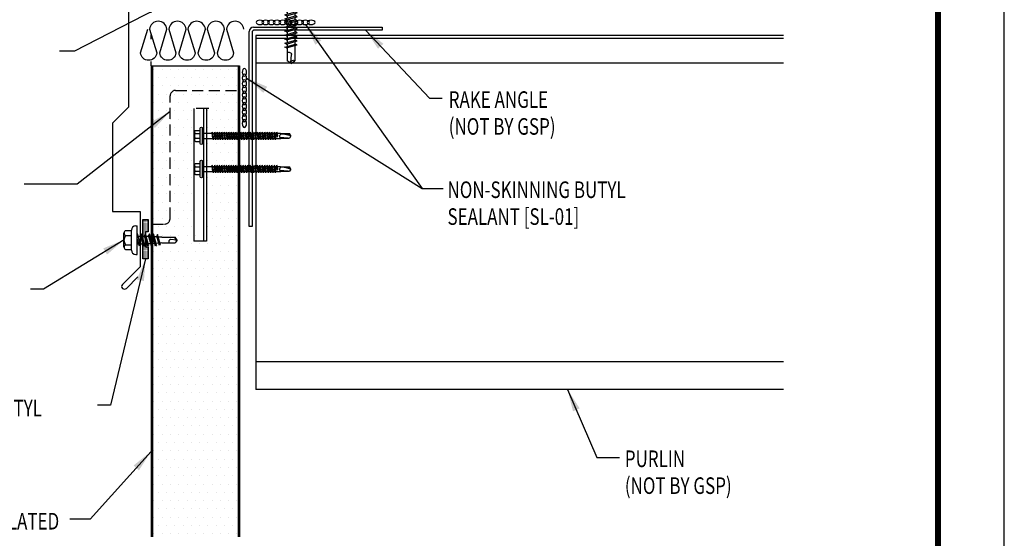
# Model space of a CAD drawing. Units: inches. Extents: x 0 to 34, y 0 to 44.
# Drawn here: x 11.7 to 34, y 16.5 to 28.2 of the extents above; entities that cross this region are included whole.
import ezdxf
from ezdxf.enums import TextEntityAlignment as Align

# ---------------------------------------------------------------- set-up
doc = ezdxf.new("R2010")
doc.units = ezdxf.units.IN
doc.header["$LTSCALE"] = 2
doc.header["$MEASUREMENT"] = 0
doc.linetypes.add('DOT', pattern=[0.25, 0, -0.25])
doc.linetypes.add('HIDDEN2', pattern=[0.1875, 0.125, -0.0625])
doc.layers.get('0').update_dxf_attribs({"linetype": 'CONTINUOUS'})
doc.layers.get('DEFPOINTS').update_dxf_attribs({"linetype": 'CONTINUOUS'})
for name, color, linetype in [('BORDERLINE', 2, 'CONTINUOUS'), ('BUTYL', 9, 'CONTINUOUS'), ('CLIP', 5, 'CONTINUOUS'), ('DIM', 2, 'CONTINUOUS'), ('FASTENER', 9, 'CONTINUOUS'), ('insul', 8, 'CONTINUOUS'), ('LiteGauge', 1, 'CONTINUOUS'), ('PANEL', 11, 'CONTINUOUS'), ('SEAL', 7, 'CONTINUOUS'), ('SEALANT', 8, 'CONTINUOUS'), ('STLA', 12, 'CONTINUOUS'), ('T-BLK', 2, 'CONTINUOUS'), ('TEXT', 2, 'CONTINUOUS'), ('TRIM', 6, 'CONTINUOUS')]:
    doc.layers.add(name, color=color, linetype=linetype)
doc.styles.add('ROMAND', font='romand', dxfattribs={"height": 0.075})
doc.styles.add('ROMANS', font='ROMANS.SHX', dxfattribs={"width": 0.75})
doc.styles.add('TEXT1', font='ROMANS', dxfattribs={"width": 0.75, "height": 0.375})
doc.dimstyles.new('PLAN$7', dxfattribs={"dimtxt": 0.375, "dimasz": 0.125, "dimexe": 0.0625, "dimexo": 0.125, "dimgap": 0.0625, "dimtad": 1, "dimdec": 4, "dimzin": 3, "dimdsep": 46, "dimlunit": 4, "dimtxsty": 'TEXT1', "dimblk": 'ARCHTICK', "dimcen": 0.0625, "dimclrd": 7, "dimclre": 7, "dimclrt": 2, "dimadec": 3, "dimazin": 0, "dimtfac": 0.666667, "dimtdec": 4, "dimtmove": 0, "dimatfit": 2, "dimfxl": 0, "dimtvp": 1, "dimfrac": 2, "dimtolj": 1, "dimtzin": 3, "dimarcsym": 0})

# ---------------------------------------------------------------- blocks, each defined once
blk = doc.blocks.new('_ArchTick')
at = {"color": 0, "const_width": 0.15}
blk.add_lwpolyline([(-0.5, -0.5), (0.5, 0.5)], dxfattribs=at)
blk = doc.blocks.new('MB_DW4')
at = {"layer": 'FASTENER'}
for p, q in [((-0.217, 0.305), (-0.217, 0.171)), ((-0.163, 0.337), (0.159, 0.337)), ((-0.108, 0.305), (-0.108, 0.171)), ((0.105, 0.305), (0.105, 0.171)), ((0.214, 0.305), (0.214, 0.171)), ((-0.326, 0.071), (-0.326, 0.037)), ((-0.326, 0.037), (0.322, 0.037)), ((-0.226, 0.171), (0.214, 0.171)), ((-0.141, -0.014), (0.037, 0.037)), ((-0.105, -0.034), (0.137, 0.035)), ((-0.088, 0.037), (-0.088, 0.001)), ((-0.088, 0.037), (0.085, 0.037)), ((0.085, 0.037), (0.134, 0.037)), ((0.085, 0.02), (0.085, -0.041)), ((0.137, 0.035), (0.134, 0.037)), ((0.322, 0.071), (0.322, 0.037)), ((-0.105, -0.034), (-0.141, -0.014)), ((-0.141, -0.105), (0.102, -0.036)), ((-0.105, -0.125), (-0.141, -0.105)), ((-0.141, -0.196), (0.102, -0.127)), ((-0.105, -0.216), (-0.141, -0.196)), ((-0.141, -0.287), (0.102, -0.217)), ((-0.105, -0.125), (0.137, -0.056)), ((-0.105, -0.216), (0.137, -0.147)), ((-0.088, -0.029), (-0.088, -0.09)), ((-0.088, -0.12), (-0.088, -0.181)), ((-0.084, -0.27), (-0.088, -0.211)), ((0.084, -0.223), (0.085, -0.211)), ((0.085, -0.071), (0.085, -0.131)), ((0.085, -0.162), (0.085, -0.211)), ((0.137, -0.056), (0.102, -0.036)), ((0.137, -0.147), (0.102, -0.127)), ((0.137, -0.238), (0.102, -0.217)), ((-0.105, -0.307), (-0.141, -0.287)), ((-0.141, -0.378), (0.102, -0.308)), ((-0.105, -0.398), (-0.141, -0.378)), ((-0.122, -0.463), (0.089, -0.403)), ((-0.105, -0.307), (0.137, -0.238)), ((-0.105, -0.398), (0.137, -0.328)), ((-0.086, -0.483), (0.124, -0.423)), ((-0.078, -0.36), (-0.082, -0.3)), ((-0.071, -0.449), (-0.075, -0.389)), ((0.063, -0.515), (0.068, -0.439)), ((0.071, -0.408), (0.075, -0.346)), ((0.077, -0.315), (0.082, -0.253)), ((0.124, -0.423), (0.089, -0.403)), ((0.137, -0.328), (0.102, -0.308)), ((-0.086, -0.483), (-0.122, -0.463)), ((-0.066, -0.516), (-0.069, -0.478)), ((-0.066, -0.516), (-0.066, -0.82)), ((0.063, -0.516), (0.063, -0.82)), ((-0.002, -0.866), (-0.066, -0.82)), ((-0.003, -0.854), (0.009, -0.714)), ((-0.002, -0.866), (0.063, -0.82))]:
    blk.add_line(p, q, dxfattribs=at)
for centre, radius, start, end in [((-0.163, 0.274), 0.0628, 29.8754, 150.1246), ((-0.002, 0.141), 0.196, 56.9974, 123.0026), ((0.159, 0.274), 0.0628, 29.8754, 150.1246), ((-0.226, 0.071), 0.1, 90, 180), ((0.222, 0.071), 0.1, 0, 90), ((0.073, -0.516), 0.01, 175.9484, 180), ((-0.036, -0.723), 0.0461, 11.1445, 130.906), ((0.039, -0.855), 0.0422, 55.4585, 194.8454)]:
    blk.add_arc(centre, radius, start, end, dxfattribs=at)
blk = doc.blocks.new('A$C72EB739A')
at = {"layer": 'BUTYL', "extrusion": (0, 0, -1)}
for centre in [(-0.263, 0.015), (-0.135, 0.015), (-0.006, 0.015), (0.122, 0.015), (0.251, 0.015)]:
    blk.add_ellipse(centre, major_axis=(-0.088, 0), ratio=0.552935, dxfattribs=at)
blk = doc.blocks.new('A$C400146F3')
at = {"layer": 'FASTENER'}
for p, q in [((-0.192, 0.106), (-0.192, -0.112)), ((-0.176, 0.122), (-0.067, 0.122)), ((-0.176, 0.047), (-0.067, 0.047)), ((-0.067, 0.17), (-0.067, -0.176)), ((-0.017, 0.17), (-0.017, -0.176)), ((-0.017, 0.16), (-0.017, -0.166)), ((-0.017, 0.056), (0.218, 0.056)), ((0.218, 0.056), (0.199, -0.062)), ((0.234, 0.083), (0.205, -0.089)), ((0.234, 0.083), (0.218, 0.056)), ((0.24, 0.056), (0.221, -0.062)), ((0.234, 0.083), (0.24, 0.056)), ((0.24, 0.056), (0.271, 0.056)), ((0.271, 0.056), (0.252, -0.062)), ((0.287, 0.083), (0.259, -0.089)), ((0.287, 0.083), (0.271, 0.056)), ((0.294, 0.056), (0.275, -0.062)), ((0.287, 0.083), (0.294, 0.056)), ((0.294, 0.056), (0.325, 0.056)), ((0.325, 0.056), (0.305, -0.062)), ((0.341, 0.083), (0.312, -0.089)), ((0.341, 0.083), (0.325, 0.056)), ((0.347, 0.056), (0.328, -0.062)), ((0.341, 0.083), (0.347, 0.056)), ((0.347, 0.056), (0.378, 0.056)), ((0.378, 0.056), (0.359, -0.062)), ((0.394, 0.083), (0.365, -0.089)), ((0.394, 0.083), (0.378, 0.056)), ((0.401, 0.056), (0.381, -0.062)), ((0.394, 0.083), (0.401, 0.056)), ((0.401, 0.056), (0.431, 0.056)), ((0.431, 0.056), (0.412, -0.062)), ((0.447, 0.083), (0.419, -0.089)), ((0.447, 0.083), (0.431, 0.056)), ((0.454, 0.056), (0.435, -0.062)), ((0.447, 0.083), (0.454, 0.056)), ((0.454, 0.056), (0.485, 0.056)), ((0.485, 0.056), (0.466, -0.062)), ((0.501, 0.083), (0.472, -0.089)), ((0.501, 0.083), (0.485, 0.056)), ((0.507, 0.056), (0.488, -0.062)), ((0.501, 0.083), (0.507, 0.056)), ((0.507, 0.056), (0.538, 0.056)), ((0.538, 0.056), (0.519, -0.062)), ((0.554, 0.083), (0.526, -0.089)), ((0.554, 0.083), (0.538, 0.056)), ((0.561, 0.056), (0.542, -0.062)), ((0.554, 0.083), (0.561, 0.056)), ((0.561, 0.056), (0.592, 0.056)), ((0.592, 0.056), (0.572, -0.062)), ((0.608, 0.083), (0.579, -0.089)), ((0.608, 0.083), (0.592, 0.056)), ((0.614, 0.056), (0.595, -0.062)), ((0.608, 0.083), (0.614, 0.056)), ((0.614, 0.056), (0.645, 0.056)), ((0.645, 0.056), (0.626, -0.062)), ((0.661, 0.083), (0.632, -0.089)), ((0.661, 0.083), (0.645, 0.056)), ((0.668, 0.056), (0.648, -0.062)), ((0.661, 0.083), (0.668, 0.056)), ((0.668, 0.056), (0.698, 0.056)), ((0.698, 0.056), (0.679, -0.062)), ((0.714, 0.083), (0.686, -0.089)), ((0.714, 0.083), (0.698, 0.056)), ((0.721, 0.056), (0.702, -0.062)), ((0.714, 0.083), (0.721, 0.056)), ((0.721, 0.056), (0.752, 0.056)), ((0.752, 0.056), (0.733, -0.062)), ((0.768, 0.083), (0.739, -0.089)), ((0.768, 0.083), (0.752, 0.056)), ((0.774, 0.056), (0.755, -0.062)), ((0.768, 0.083), (0.774, 0.056)), ((0.774, 0.056), (0.805, 0.056)), ((0.805, 0.056), (0.786, -0.062)), ((0.821, 0.083), (0.793, -0.089)), ((0.821, 0.083), (0.805, 0.056)), ((0.828, 0.056), (0.809, -0.062)), ((0.821, 0.083), (0.828, 0.056)), ((0.828, 0.056), (0.86, 0.056)), ((0.86, 0.056), (0.84, -0.062)), ((0.876, 0.083), (0.847, -0.089)), ((0.876, 0.083), (0.86, 0.056)), ((0.882, 0.056), (0.863, -0.062)), ((0.876, 0.083), (0.882, 0.056)), ((0.882, 0.056), (0.914, 0.056)), ((0.914, 0.056), (0.895, -0.062)), ((0.93, 0.083), (0.901, -0.089)), ((0.93, 0.083), (0.914, 0.056)), ((0.936, 0.056), (0.917, -0.062)), ((0.93, 0.083), (0.936, 0.056)), ((0.936, 0.056), (0.968, 0.056)), ((0.968, 0.056), (0.949, -0.062)), ((0.984, 0.083), (0.956, -0.089)), ((0.984, 0.083), (0.968, 0.056)), ((0.991, 0.056), (0.972, -0.062)), ((0.984, 0.083), (0.991, 0.056)), ((0.991, 0.056), (1.023, 0.056)), ((1.023, 0.056), (1.003, -0.062)), ((1.039, 0.083), (1.01, -0.089)), ((1.039, 0.083), (1.023, 0.056)), ((1.045, 0.056), (1.026, -0.062)), ((1.039, 0.083), (1.045, 0.056)), ((1.045, 0.056), (1.077, 0.056)), ((1.077, 0.056), (1.058, -0.062)), ((1.093, 0.083), (1.064, -0.089)), ((1.093, 0.083), (1.077, 0.056)), ((1.099, 0.056), (1.08, -0.062)), ((1.093, 0.083), (1.099, 0.056)), ((1.099, 0.056), (1.131, 0.056)), ((1.131, 0.056), (1.112, -0.062)), ((1.147, 0.083), (1.119, -0.089)), ((1.147, 0.083), (1.131, 0.056)), ((1.154, 0.056), (1.135, -0.062)), ((1.147, 0.083), (1.154, 0.056)), ((1.154, 0.056), (1.186, 0.056)), ((1.186, 0.056), (1.166, -0.062)), ((1.202, 0.083), (1.173, -0.089)), ((1.202, 0.083), (1.186, 0.056)), ((1.208, 0.056), (1.189, -0.062)), ((1.202, 0.083), (1.208, 0.056)), ((1.208, 0.056), (1.24, 0.056)), ((1.24, 0.056), (1.221, -0.062)), ((1.256, 0.083), (1.227, -0.089)), ((1.256, 0.083), (1.24, 0.056)), ((1.263, 0.056), (1.243, -0.062)), ((1.256, 0.083), (1.263, 0.056)), ((1.263, 0.056), (1.294, 0.056)), ((1.294, 0.056), (1.275, -0.062)), ((1.31, 0.083), (1.282, -0.089)), ((1.31, 0.083), (1.294, 0.056)), ((1.317, 0.056), (1.298, -0.062)), ((1.31, 0.083), (1.317, 0.056)), ((1.317, 0.056), (1.349, 0.056)), ((1.349, 0.056), (1.33, -0.062)), ((1.365, 0.083), (1.336, -0.089)), ((1.365, 0.083), (1.349, 0.056)), ((1.371, 0.056), (1.352, -0.062)), ((1.365, 0.083), (1.371, 0.056)), ((1.371, 0.056), (1.403, 0.056)), ((1.403, 0.056), (1.384, -0.062)), ((1.419, 0.083), (1.39, -0.089)), ((1.419, 0.083), (1.403, 0.056)), ((1.426, 0.056), (1.406, -0.062)), ((1.419, 0.083), (1.426, 0.056)), ((1.426, 0.056), (1.457, 0.056)), ((1.457, 0.056), (1.438, -0.062)), ((1.474, 0.083), (1.445, -0.089)), ((1.474, 0.083), (1.457, 0.056)), ((1.48, 0.056), (1.461, -0.062)), ((1.474, 0.083), (1.48, 0.056)), ((1.48, 0.056), (1.512, 0.056)), ((1.512, 0.056), (1.493, -0.062)), ((1.528, 0.083), (1.499, -0.089)), ((1.528, 0.083), (1.512, 0.056)), ((1.534, 0.056), (1.515, -0.062)), ((1.528, 0.083), (1.534, 0.056)), ((1.534, 0.056), (1.566, 0.056)), ((1.566, 0.056), (1.547, -0.062)), ((1.582, 0.083), (1.553, -0.089)), ((1.582, 0.083), (1.566, 0.056)), ((1.589, 0.056), (1.569, -0.062)), ((1.582, 0.083), (1.589, 0.056)), ((1.589, 0.056), (1.62, 0.056)), ((1.62, 0.056), (1.601, -0.062)), ((1.636, 0.083), (1.608, -0.089)), ((1.636, 0.083), (1.62, 0.056)), ((1.643, 0.056), (1.624, -0.062)), ((1.636, 0.083), (1.643, 0.056)), ((1.643, 0.056), (1.757, 0.056)), ((1.666, 0.001), (1.655, -0.062)), ((1.681, 0.025), (1.662, -0.089)), ((1.681, 0.025), (1.666, 0.001)), ((1.681, 0.025), (1.687, -0.003)), ((1.918, 0.047), (1.735, 0.031)), ((1.757, 0.056), (1.766, 0.047)), ((1.766, 0.047), (1.954, 0.047)), ((1.983, -0.004), (1.954, 0.047)), ((-0.176, -0.053), (-0.067, -0.053)), ((-0.176, -0.128), (-0.067, -0.128)), ((-0.017, -0.062), (0.199, -0.062)), ((0.199, -0.062), (0.205, -0.089)), ((0.221, -0.062), (0.205, -0.089)), ((0.221, -0.062), (0.252, -0.062)), ((0.252, -0.062), (0.259, -0.089)), ((0.275, -0.062), (0.259, -0.089)), ((0.275, -0.062), (0.305, -0.062)), ((0.305, -0.062), (0.312, -0.089)), ((0.328, -0.062), (0.312, -0.089)), ((0.328, -0.062), (0.359, -0.062)), ((0.359, -0.062), (0.365, -0.089)), ((0.381, -0.062), (0.365, -0.089)), ((0.381, -0.062), (0.412, -0.062)), ((0.412, -0.062), (0.419, -0.089)), ((0.435, -0.062), (0.419, -0.089)), ((0.435, -0.062), (0.466, -0.062)), ((0.466, -0.062), (0.472, -0.089)), ((0.488, -0.062), (0.472, -0.089)), ((0.488, -0.062), (0.519, -0.062)), ((0.519, -0.062), (0.526, -0.089)), ((0.542, -0.062), (0.526, -0.089)), ((0.542, -0.062), (0.572, -0.062)), ((0.572, -0.062), (0.579, -0.089)), ((0.595, -0.062), (0.579, -0.089)), ((0.595, -0.062), (0.626, -0.062)), ((0.626, -0.062), (0.632, -0.089)), ((0.648, -0.062), (0.632, -0.089)), ((0.648, -0.062), (0.679, -0.062)), ((0.679, -0.062), (0.686, -0.089)), ((0.702, -0.062), (0.686, -0.089)), ((0.702, -0.062), (0.733, -0.062)), ((0.733, -0.062), (0.739, -0.089)), ((0.755, -0.062), (0.739, -0.089)), ((0.755, -0.062), (0.786, -0.062)), ((0.786, -0.062), (0.793, -0.089)), ((0.809, -0.062), (0.793, -0.089)), ((0.809, -0.062), (0.84, -0.062)), ((0.84, -0.062), (0.847, -0.089)), ((0.863, -0.062), (0.847, -0.089)), ((0.863, -0.062), (0.895, -0.062)), ((0.895, -0.062), (0.901, -0.089)), ((0.917, -0.062), (0.901, -0.089)), ((0.917, -0.062), (0.949, -0.062)), ((0.949, -0.062), (0.956, -0.089)), ((0.972, -0.062), (0.956, -0.089)), ((0.972, -0.062), (1.003, -0.062)), ((1.003, -0.062), (1.01, -0.089)), ((1.026, -0.062), (1.01, -0.089)), ((1.026, -0.062), (1.058, -0.062)), ((1.058, -0.062), (1.064, -0.089)), ((1.08, -0.062), (1.064, -0.089)), ((1.08, -0.062), (1.112, -0.062)), ((1.112, -0.062), (1.119, -0.089)), ((1.135, -0.062), (1.119, -0.089)), ((1.135, -0.062), (1.166, -0.062)), ((1.166, -0.062), (1.173, -0.089)), ((1.189, -0.062), (1.173, -0.089)), ((1.189, -0.062), (1.221, -0.062)), ((1.221, -0.062), (1.227, -0.089)), ((1.243, -0.062), (1.227, -0.089)), ((1.243, -0.062), (1.275, -0.062)), ((1.275, -0.062), (1.282, -0.089)), ((1.298, -0.062), (1.282, -0.089)), ((1.298, -0.062), (1.33, -0.062)), ((1.33, -0.062), (1.336, -0.089)), ((1.352, -0.062), (1.336, -0.089)), ((1.352, -0.062), (1.384, -0.062)), ((1.384, -0.062), (1.39, -0.089)), ((1.406, -0.062), (1.39, -0.089)), ((1.406, -0.062), (1.438, -0.062)), ((1.438, -0.062), (1.445, -0.089)), ((1.461, -0.062), (1.445, -0.089)), ((1.461, -0.062), (1.493, -0.062)), ((1.493, -0.062), (1.499, -0.089)), ((1.515, -0.062), (1.499, -0.089)), ((1.515, -0.062), (1.547, -0.062)), ((1.547, -0.062), (1.553, -0.089)), ((1.569, -0.062), (1.553, -0.089)), ((1.569, -0.062), (1.601, -0.062)), ((1.601, -0.062), (1.608, -0.089)), ((1.624, -0.062), (1.608, -0.089)), ((1.624, -0.062), (1.655, -0.062)), ((1.655, -0.062), (1.662, -0.089)), ((1.678, -0.062), (1.662, -0.089)), ((1.687, -0.003), (1.678, -0.062)), ((1.678, -0.062), (1.738, -0.062)), ((1.738, -0.062), (1.747, -0.053)), ((1.747, -0.053), (1.954, -0.053)), ((1.971, -0.025), (1.755, -0.044)), ((1.983, -0.004), (1.844, -0.036)), ((1.983, -0.004), (1.954, -0.053))]:
    blk.add_line(p, q, dxfattribs=at)
for centre, radius, start, end in [((-0.176, 0.106), 0.016, 90, 180), ((-0.176, 0.063), 0.016, 180, 270), ((-0.176, 0.031), 0.016, 90, 180), ((-0.042, 0.17), 0.025, 0, 180), ((1.806, 0.009), 0.0741, 162.9462, 225.8545), ((-0.176, -0.037), 0.016, 180, 270), ((-0.176, -0.069), 0.016, 90, 180), ((-0.176, -0.112), 0.016, 180, 270), ((-0.042, -0.176), 0.025, 180, 0)]:
    blk.add_arc(centre, radius, start, end, dxfattribs=at)
blk = doc.blocks.new('A$C2C5520E5')
at = {"layer": 'FASTENER'}
for p, q in [((0.194, 0.06), (-0.192, 0.06)), ((0.194, 0.019), (-0.192, 0.019)), ((0.182, 0.06), (-0.18, 0.06)), ((-0.138, -0.005), (-0.103, 0.015)), ((-0.085, 0.019), (-0.132, 0.019)), ((0.14, -0.054), (-0.103, 0.015)), ((-0.085, 0.019), (-0.085, 0.011)), ((0.087, 0.019), (-0.085, 0.019)), ((0.087, 0.019), (0.087, -0.039)), ((0.105, -0.074), (-0.138, -0.005)), ((-0.138, -0.096), (-0.103, -0.075)), ((0.105, -0.165), (-0.138, -0.096)), ((-0.138, -0.186), (-0.103, -0.166)), ((0.105, -0.256), (-0.138, -0.186)), ((0.14, -0.145), (-0.103, -0.075)), ((0.14, -0.236), (-0.103, -0.166)), ((-0.085, -0.02), (-0.085, -0.08)), ((-0.085, -0.111), (-0.085, -0.171)), ((-0.085, -0.202), (-0.085, -0.262)), ((0.087, -0.069), (0.087, -0.13)), ((0.087, -0.16), (0.087, -0.221)), ((0.105, -0.074), (0.14, -0.054)), ((0.105, -0.165), (0.14, -0.145)), ((-0.138, -0.277), (-0.103, -0.257)), ((0.105, -0.347), (-0.138, -0.277)), ((-0.138, -0.368), (-0.103, -0.348)), ((0.105, -0.438), (-0.138, -0.368)), ((-0.138, -0.459), (-0.103, -0.439)), ((0.14, -0.327), (-0.103, -0.257)), ((0.14, -0.417), (-0.103, -0.348)), ((0.14, -0.508), (-0.103, -0.439)), ((-0.085, -0.292), (-0.085, -0.353)), ((-0.085, -0.383), (-0.085, -0.444)), ((0.087, -0.251), (0.087, -0.311)), ((0.087, -0.342), (0.087, -0.402)), ((0.087, -0.433), (0.087, -0.493)), ((0.105, -0.256), (0.14, -0.236)), ((0.105, -0.347), (0.14, -0.327)), ((0.105, -0.438), (0.14, -0.417)), ((0.105, -0.528), (-0.138, -0.459)), ((-0.138, -0.55), (-0.103, -0.53)), ((0.105, -0.619), (-0.138, -0.55)), ((-0.138, -0.641), (-0.103, -0.621)), ((0.105, -0.71), (-0.138, -0.641)), ((0.14, -0.599), (-0.103, -0.53)), ((0.14, -0.69), (-0.103, -0.621)), ((-0.085, -0.474), (-0.085, -0.535)), ((-0.085, -0.565), (-0.085, -0.626)), ((-0.085, -0.656), (-0.085, -0.717)), ((0.087, -0.523), (0.087, -0.584)), ((0.087, -0.614), (0.087, -0.675)), ((0.105, -0.528), (0.14, -0.508)), ((0.105, -0.619), (0.14, -0.599)), ((-0.138, -0.732), (-0.103, -0.712)), ((0.105, -0.801), (-0.138, -0.732)), ((-0.138, -0.823), (-0.103, -0.803)), ((0.105, -0.892), (-0.138, -0.823)), ((0.14, -0.781), (-0.103, -0.712)), ((0.14, -0.872), (-0.103, -0.803)), ((-0.085, -0.747), (-0.085, -0.808)), ((-0.085, -0.838), (-0.085, -0.898)), ((0.087, -0.705), (0.087, -0.766)), ((0.087, -0.796), (0.087, -0.857)), ((0.087, -0.887), (0.087, -0.948)), ((0.105, -0.71), (0.14, -0.69)), ((0.105, -0.801), (0.14, -0.781)), ((0.105, -0.892), (0.14, -0.872)), ((-0.138, -0.914), (-0.103, -0.893)), ((0.105, -0.983), (-0.138, -0.914)), ((-0.138, -1.004), (-0.103, -0.984)), ((0.105, -1.074), (-0.138, -1.004)), ((-0.138, -1.095), (-0.103, -1.075)), ((0.105, -1.165), (-0.138, -1.095)), ((0.14, -0.963), (-0.103, -0.893)), ((0.14, -1.054), (-0.103, -0.984)), ((0.14, -1.145), (-0.103, -1.075)), ((-0.085, -0.929), (-0.085, -0.989)), ((-0.085, -1.02), (-0.085, -1.08)), ((-0.085, -1.11), (-0.085, -1.171)), ((0.087, -0.978), (0.087, -1.039)), ((0.087, -1.069), (0.087, -1.129)), ((0.105, -0.983), (0.14, -0.963)), ((0.105, -1.074), (0.14, -1.054)), ((-0.138, -1.186), (-0.103, -1.166)), ((0.105, -1.256), (-0.138, -1.186)), ((-0.138, -1.277), (-0.103, -1.257)), ((0.105, -1.346), (-0.138, -1.277)), ((0.14, -1.235), (-0.103, -1.166)), ((0.14, -1.326), (-0.103, -1.257)), ((-0.085, -1.201), (-0.085, -1.262)), ((-0.085, -1.292), (-0.085, -1.353)), ((0.087, -1.16), (0.087, -1.22)), ((0.087, -1.251), (0.087, -1.311)), ((0.105, -1.165), (0.14, -1.145)), ((0.105, -1.256), (0.14, -1.235)), ((0.105, -1.346), (0.14, -1.326)), ((-0.138, -1.368), (-0.103, -1.348)), ((0.105, -1.437), (-0.138, -1.368)), ((-0.138, -1.459), (-0.103, -1.439)), ((0.105, -1.528), (-0.138, -1.459)), ((-0.138, -1.55), (-0.103, -1.53)), ((0.105, -1.619), (-0.138, -1.55)), ((0.14, -1.417), (-0.103, -1.348)), ((0.14, -1.508), (-0.103, -1.439)), ((0.14, -1.599), (-0.103, -1.53)), ((-0.085, -1.383), (-0.085, -1.444)), ((-0.085, -1.474), (-0.085, -1.535)), ((0.087, -1.342), (0.087, -1.402)), ((0.087, -1.432), (0.087, -1.493)), ((0.087, -1.523), (0.087, -1.584)), ((0.105, -1.437), (0.14, -1.417)), ((0.105, -1.528), (0.14, -1.508)), ((-0.138, -1.641), (-0.103, -1.621)), ((0.105, -1.71), (-0.138, -1.641)), ((-0.138, -1.732), (-0.103, -1.712)), ((0.105, -1.801), (-0.138, -1.732)), ((0.14, -1.69), (-0.103, -1.621)), ((0.14, -1.781), (-0.103, -1.712)), ((-0.085, -1.565), (-0.085, -1.626)), ((-0.085, -1.656), (-0.085, -1.716)), ((-0.085, -1.747), (-0.085, -1.807)), ((0.087, -1.614), (0.087, -1.675)), ((0.087, -1.705), (0.087, -1.766)), ((0.105, -1.619), (0.14, -1.599)), ((0.105, -1.71), (0.14, -1.69)), ((-0.138, -1.823), (-0.103, -1.802)), ((0.105, -1.892), (-0.138, -1.823)), ((-0.138, -1.913), (-0.103, -1.893)), ((0.105, -1.983), (-0.138, -1.913)), ((-0.138, -2.004), (-0.103, -1.984)), ((0.14, -1.872), (-0.103, -1.802)), ((0.14, -1.963), (-0.103, -1.893)), ((0.14, -2.054), (-0.103, -1.984)), ((-0.085, -1.838), (-0.085, -1.898)), ((-0.085, -1.929), (-0.085, -1.989)), ((0.087, -1.796), (0.087, -1.857)), ((0.087, -1.887), (0.087, -1.948)), ((0.087, -1.978), (0.087, -2.038)), ((0.105, -1.801), (0.14, -1.781)), ((0.105, -1.892), (0.14, -1.872)), ((0.105, -1.983), (0.14, -1.963)), ((0.105, -2.074), (-0.138, -2.004)), ((-0.138, -2.095), (-0.103, -2.075)), ((0.105, -2.165), (-0.138, -2.095)), ((-0.138, -2.186), (-0.103, -2.166)), ((0.105, -2.255), (-0.138, -2.186)), ((0.14, -2.144), (-0.103, -2.075)), ((0.14, -2.235), (-0.103, -2.166)), ((-0.085, -2.019), (-0.085, -2.08)), ((-0.085, -2.11), (-0.085, -2.171)), ((-0.085, -2.201), (-0.085, -2.262)), ((0.087, -2.069), (0.087, -2.129)), ((0.087, -2.16), (0.087, -2.22)), ((0.105, -2.074), (0.14, -2.054)), ((0.105, -2.165), (0.14, -2.144)), ((-0.138, -2.277), (-0.103, -2.257)), ((0.105, -2.346), (-0.138, -2.277)), ((-0.138, -2.368), (-0.103, -2.348)), ((0.105, -2.437), (-0.138, -2.368)), ((-0.138, -2.459), (-0.103, -2.439)), ((0.14, -2.326), (-0.103, -2.257)), ((0.14, -2.417), (-0.103, -2.348)), ((0.14, -2.508), (-0.103, -2.439)), ((-0.085, -2.292), (-0.085, -2.353)), ((-0.085, -2.383), (-0.085, -2.444)), ((0.087, -2.251), (0.087, -2.311)), ((0.087, -2.341), (0.087, -2.402)), ((0.087, -2.432), (0.087, -2.493)), ((0.105, -2.255), (0.14, -2.235)), ((0.105, -2.346), (0.14, -2.326)), ((0.105, -2.437), (0.14, -2.417)), ((0.105, -2.528), (-0.138, -2.459)), ((-0.138, -2.55), (-0.103, -2.53)), ((0.105, -2.619), (-0.138, -2.55)), ((-0.138, -2.641), (-0.103, -2.621)), ((0.105, -2.71), (-0.138, -2.641)), ((0.14, -2.599), (-0.103, -2.53)), ((0.14, -2.69), (-0.103, -2.621)), ((-0.085, -2.474), (-0.085, -2.535)), ((-0.085, -2.565), (-0.085, -2.625)), ((-0.085, -2.656), (-0.085, -2.716)), ((0.087, -2.523), (0.087, -2.584)), ((0.087, -2.614), (0.087, -2.675)), ((0.105, -2.528), (0.14, -2.508)), ((0.105, -2.619), (0.14, -2.599)), ((-0.138, -2.732), (-0.103, -2.711)), ((0.105, -2.801), (-0.138, -2.732)), ((-0.138, -2.822), (-0.103, -2.802)), ((0.105, -2.892), (-0.138, -2.822)), ((-0.138, -2.913), (-0.103, -2.893)), ((0.14, -2.781), (-0.103, -2.711)), ((0.14, -2.872), (-0.103, -2.802)), ((0.14, -2.963), (-0.103, -2.893)), ((-0.085, -2.747), (-0.085, -2.807)), ((-0.085, -2.838), (-0.085, -2.898)), ((0.087, -2.705), (0.087, -2.766)), ((0.087, -2.796), (0.087, -2.857)), ((0.087, -2.887), (0.087, -2.947)), ((0.105, -2.71), (0.14, -2.69)), ((0.105, -2.801), (0.14, -2.781)), ((0.105, -2.892), (0.14, -2.872)), ((0.105, -2.983), (-0.138, -2.913)), ((-0.138, -3.004), (-0.103, -2.984)), ((0.105, -3.074), (-0.138, -3.004)), ((-0.138, -3.095), (-0.103, -3.075)), ((0.105, -3.164), (-0.138, -3.095)), ((0.14, -3.053), (-0.103, -2.984)), ((0.14, -3.144), (-0.103, -3.075)), ((-0.085, -2.928), (-0.085, -2.989)), ((-0.085, -3.019), (-0.085, -3.08)), ((-0.085, -3.11), (-0.085, -3.171)), ((0.087, -2.978), (0.087, -3.038)), ((0.087, -3.069), (0.087, -3.129)), ((0.105, -2.983), (0.14, -2.963)), ((0.105, -3.074), (0.14, -3.053)), ((-0.138, -3.186), (-0.103, -3.166)), ((0.105, -3.255), (-0.138, -3.186)), ((-0.138, -3.277), (-0.103, -3.257)), ((0.105, -3.346), (-0.138, -3.277)), ((0.14, -3.235), (-0.103, -3.166)), ((0.14, -3.326), (-0.103, -3.257)), ((-0.085, -3.201), (-0.085, -3.262)), ((-0.085, -3.292), (-0.085, -3.353)), ((0.087, -3.159), (0.087, -3.22)), ((0.087, -3.25), (0.087, -3.311)), ((0.105, -3.164), (0.14, -3.144)), ((0.105, -3.255), (0.14, -3.235)), ((0.105, -3.346), (0.14, -3.326)), ((-0.138, -3.368), (-0.103, -3.348)), ((0.105, -3.437), (-0.138, -3.368)), ((-0.138, -3.459), (-0.103, -3.439)), ((0.105, -3.528), (-0.138, -3.459)), ((-0.138, -3.55), (-0.103, -3.529)), ((0.105, -3.619), (-0.138, -3.55)), ((0.14, -3.417), (-0.103, -3.348)), ((0.14, -3.508), (-0.103, -3.439)), ((0.14, -3.599), (-0.103, -3.529)), ((-0.085, -3.383), (-0.085, -3.444)), ((-0.085, -3.474), (-0.085, -3.534)), ((0.087, -3.341), (0.087, -3.402)), ((0.087, -3.432), (0.087, -3.493)), ((0.087, -3.523), (0.087, -3.584)), ((0.105, -3.437), (0.14, -3.417)), ((0.105, -3.528), (0.14, -3.508)), ((-0.138, -3.64), (-0.103, -3.62)), ((0.105, -3.71), (-0.138, -3.64)), ((-0.138, -3.731), (-0.103, -3.711)), ((0.105, -3.801), (-0.138, -3.731)), ((0.14, -3.69), (-0.103, -3.62)), ((0.14, -3.781), (-0.103, -3.711)), ((-0.085, -3.565), (-0.085, -3.625)), ((-0.085, -3.656), (-0.085, -3.716)), ((-0.085, -3.746), (-0.085, -3.807)), ((0.087, -3.614), (0.087, -3.675)), ((0.087, -3.705), (0.087, -3.765)), ((0.105, -3.619), (0.14, -3.599)), ((0.105, -3.71), (0.14, -3.69)), ((0.105, -3.801), (0.14, -3.781)), ((-0.138, -3.822), (-0.103, -3.802)), ((0.105, -3.892), (-0.138, -3.822)), ((-0.138, -3.913), (-0.103, -3.893)), ((0.105, -3.982), (-0.138, -3.913)), ((0.14, -3.871), (-0.103, -3.802)), ((0.14, -3.962), (-0.103, -3.893)), ((-0.085, -3.837), (-0.085, -3.898)), ((-0.085, -3.928), (-0.085, -4.27)), ((0.087, -3.796), (0.087, -3.856)), ((0.087, -3.887), (0.087, -3.947)), ((0.087, -3.978), (0.087, -4.27)), ((0.105, -3.892), (0.14, -3.871)), ((0.105, -3.982), (0.14, -3.962)), ((0.003, -4.315), (-0.013, -4.128)), ((0.001, -4.33), (-0.085, -4.27)), ((0.001, -4.33), (0.087, -4.27))]:
    blk.add_line(p, q, dxfattribs=at)
for centre, radius, start, end in [((-0.173, 0.039), 0.0278, 132.747, 227.253), ((0.175, 0.039), 0.0278, 312.747, 47.253), ((0.047, -4.14), 0.0615, 49.094, 168.8555), ((-0.053, -4.316), 0.0563, 345.1546, 124.5415)]:
    blk.add_arc(centre, radius, start, end, dxfattribs=at)
blk = doc.blocks.new('A$C71D95179')
at = {"layer": 'BORDERLINE', "const_width": 0.14}
blk.add_lwpolyline([(-16.67, -25.629), (12.33, -25.629), (12.33, 15.371), (-16.67, 15.371)], close=True, dxfattribs=at)
at = {"layer": 'T-BLK', "color": 6, "style": 'ROMAND', "width": 1.25}
for tag, height, p in [('DWGNO', 0.312, (9.624, 14.191)), ('TITLE', 0.625, (2.086, -18.084))]:
    blk.add_attdef(tag, text='', height=height, dxfattribs=at).set_placement(p, align=Align.MIDDLE_CENTER)
at = {"layer": 'T-BLK', "style": 'ROMANS', "width": 0.75}
for tag, p in [('APPLICATION', (-4.744, -19.72)), ('NOTES', (3.746, -19.72)), ('REV_MARK', (3.746, -20.858)), ('REV_DATE', (7.872, -20.858)), ('DRAFTSPERS', (-5.699, -21.997)), ('DRAW_DATE', (3.103, -21.997)), ('RELEASE_DATE', (3.103, -23.135))]:
    blk.add_attdef(tag, p, '', height=0.312, dxfattribs=at)
at = {"layer": 'TEXT', "style": 'TEXT1', "width": 0.75}
for tag, p in [('SCALE', (-5.7, -20.857)), ('CHECKER', (-5.7, -23.133))]:
    blk.add_attdef(tag, p, '', height=0.312, dxfattribs=at)
blk = doc.blocks.new('A$C008A27F6')
at = {"layer": 'SEALANT'}
h = blk.add_hatch(dxfattribs=at)
h.set_pattern_fill('DOTS', color=251, scale=0.1875, angle=270)
h.set_pattern_definition([(270, (92.795504, -23.428332), (0.01171875, -0.005859375), [0, -0.01171875])])
h.paths.add_polyline_path([(-0.103, -0.057), (0.236, -0.057), (0.236, -0.118), (0.509, -0.118), (0.509, 0.005), (-0.375, 0.005), (-0.375, -0.118), (-0.103, -0.118)])
at = {"layer": 'SEALANT', "color": 9}
blk.add_lwpolyline([(-0.103, -0.057), (-0.103, -0.118), (-0.375, -0.118), (-0.375, 0.005), (0.509, 0.005), (0.509, -0.118), (0.236, -0.118), (0.236, -0.057)], close=True, dxfattribs=at)

msp = doc.modelspace()

# ---------------------------------------------------------------- hatches: boundary and pattern name
at = {"layer": 'insul'}
h = msp.add_hatch(dxfattribs=at)
h.set_pattern_fill('DOTS', color=256, scale=3, style=0)
h.set_pattern_definition([(0, (-105.0334, -186.64362), (0.09375, 0.1875), [0, -0.1875])])
edge = h.paths.add_edge_path(flags=16)
edge.add_line((14.85676, 21.767135), (14.896016, 21.629651))
edge.add_line((14.896016, 21.629651), (14.933266, 21.632289))
edge.add_line((14.933266, 21.632289), (15.105634, 21.632289))
edge.add_arc((15.140472, 21.662474), 0.046096, 101.1445456, 220.9060011, ccw=False)
edge.add_line((15.131562, 21.7077), (15.266133, 21.696074))
edge.add_arc((15.272476, 21.737791), 0.042196, 145.4584523, 261.3544748, ccw=False)
edge.add_line((15.237718, 21.761716), (14.933266, 21.761716))
edge.add_line((14.933266, 21.761716), (14.85676, 21.767135))
h.paths.add_polyline_path([(16.679961, 25.553688), (16.677081, 25.553688), (16.661002, 25.526505), (16.65451, 25.553688), (16.623685, 25.553688), (16.607607, 25.526505), (16.601114, 25.553688), (16.57029, 25.553688), (16.554211, 25.526505), (16.547718, 25.553688), (16.516894, 25.553688), (16.500815, 25.526505), (16.494322, 25.553688), (15.963424, 25.553688), (15.963424, 24.921079), (16.513488, 24.921079), (16.529567, 24.948262), (16.53606, 24.921079), (16.566884, 24.921079), (16.582963, 24.948262), (16.589456, 24.921079), (16.62028, 24.921079), (16.636359, 24.948262), (16.642851, 24.921079), (16.673676, 24.921079), (16.679961, 24.931705)], flags=17)
edge = h.paths.add_edge_path()
edge.add_line((14.742956, 16.541721), (16.679961, 16.541721))
edge.add_line((16.679961, 16.541721), (16.679961, 24.803688))
edge.add_line((16.679961, 24.803688), (16.677081, 24.803688))
edge.add_line((16.677081, 24.803688), (16.661002, 24.776505))
edge.add_line((16.661002, 24.776505), (16.65451, 24.803688))
edge.add_line((16.65451, 24.803688), (16.623685, 24.803688))
edge.add_line((16.623685, 24.803688), (16.607607, 24.776505))
edge.add_line((16.607607, 24.776505), (16.601114, 24.803688))
edge.add_line((16.601114, 24.803688), (16.57029, 24.803688))
edge.add_line((16.57029, 24.803688), (16.554211, 24.776505))
edge.add_line((16.554211, 24.776505), (16.547718, 24.803688))
edge.add_line((16.547718, 24.803688), (16.516894, 24.803688))
edge.add_line((16.516894, 24.803688), (16.500815, 24.776505))
edge.add_line((16.500815, 24.776505), (16.494322, 24.803688))
edge.add_line((16.494322, 24.803688), (15.963424, 24.803688))
edge.add_line((15.963424, 24.803688), (15.963424, 23.368995))
edge.add_line((15.963424, 23.368995), (15.677607, 23.368995))
edge.add_line((15.677607, 23.368995), (15.677607, 24.737384))
edge.add_line((15.677607, 24.737384), (15.619977, 24.737384))
edge.add_arc((15.619977, 24.753384), 0.016, 180, 270, ccw=False)
edge.add_line((15.603977, 24.753384), (15.603977, 24.971384))
edge.add_arc((15.619977, 24.971384), 0.016, 90, 180, ccw=False)
edge.add_line((15.619977, 24.987384), (15.677607, 24.987384))
edge.add_line((15.677607, 24.987384), (15.677607, 25.487384))
edge.add_line((15.677607, 25.487384), (15.619977, 25.487384))
edge.add_arc((15.619977, 25.503384), 0.016, 180, 270, ccw=False)
edge.add_line((15.603977, 25.503384), (15.603977, 25.721384))
edge.add_arc((15.619977, 25.721384), 0.016, 90, 180, ccw=False)
edge.add_line((15.619977, 25.737384), (15.677607, 25.737384))
edge.add_line((15.677607, 25.737384), (15.677607, 26.368995))
edge.add_line((15.677607, 26.368995), (15.963424, 26.368995))
edge.add_line((15.963424, 26.368995), (15.963424, 25.671079))
edge.add_line((15.963424, 25.671079), (16.513488, 25.671079))
edge.add_line((16.513488, 25.671079), (16.529567, 25.698262))
edge.add_line((16.529567, 25.698262), (16.53606, 25.671079))
edge.add_line((16.53606, 25.671079), (16.566884, 25.671079))
edge.add_line((16.566884, 25.671079), (16.582963, 25.698262))
edge.add_line((16.582963, 25.698262), (16.589456, 25.671079))
edge.add_line((16.589456, 25.671079), (16.62028, 25.671079))
edge.add_line((16.62028, 25.671079), (16.636359, 25.698262))
edge.add_line((16.636359, 25.698262), (16.642851, 25.671079))
edge.add_line((16.642851, 25.671079), (16.673676, 25.671079))
edge.add_line((16.673676, 25.671079), (16.679961, 25.681705))
edge.add_line((16.679961, 25.681705), (16.679961, 27.184249))
edge.add_line((16.679961, 27.184249), (14.742956, 27.184249))
edge.add_line((14.742956, 27.184249), (14.742956, 21.847364))
edge.add_line((14.742956, 21.847364), (14.763987, 21.773707))
edge.add_line((14.763987, 21.773707), (14.825853, 21.769324))
edge.add_line((14.825853, 21.769324), (14.866333, 21.627548))
edge.add_line((14.866333, 21.627548), (14.806921, 21.62334))
edge.add_line((14.806921, 21.62334), (14.815452, 21.593461))
edge.add_line((14.815452, 21.593461), (14.795352, 21.557796))
edge.add_line((14.795352, 21.557796), (14.777238, 21.621238))
edge.add_line((14.777238, 21.621238), (14.742956, 21.618809))
edge.add_line((14.742956, 21.618809), (14.742956, 16.541721))

# ---------------------------------------------------------------- linework, layer by layer
at = {"layer": 'CLIP'}
for p, q in [((15.677607, 26.219244), (15.677607, 23.219244)), ((16.020057, 26.219244), (15.73424, 26.219244)), ((15.898095, 26.219244), (15.898095, 23.219244)), ((15.963424, 26.219244), (15.963424, 23.219244)), ((15.963424, 23.219244), (15.677607, 23.219244))]:
    msp.add_line(p, q, dxfattribs=at)
at = {"layer": 'DEFPOINTS'}
msp.add_lwpolyline([(0, 0), (34, 0), (34, 44), (0, 44)], close=True, dxfattribs=at)
at = {"layer": 'DIM', "linetype": 'DOT'}
msp.add_line((14.711459, 27.184249), (14.711459, 34.011937), dxfattribs=at)
at = {"layer": 'insul'}
msp.add_lwpolyline([(16.810681, 28.01423, 0.8923861), (16.415512, 28.01423), (16.578397, 27.4762, -0.914606494), (16.213321, 27.4762), (16.376206, 28.01423, 0.8923861), (15.981037, 28.01423), (16.143922, 27.4762, -0.914606494), (15.778845, 27.4762), (15.941731, 28.01423, 0.8923861), (15.546561, 28.01423), (15.709447, 27.4762, -0.914606494), (15.34437, 27.4762), (15.507255, 28.01423, 0.8923861), (15.112086, 28.01423), (15.274971, 27.4762, -0.914606494), (14.909894, 27.4762), (15.07278, 28.01423, 0.8923861), (14.67761, 28.01423), (14.840496, 27.4762, -0.914606494), (14.475419, 27.4762), (14.638304, 28.01423)], format="xyb", dxfattribs=at)
at = {"layer": 'LiteGauge'}
for p, q in [((17.080871, 27.867671), (17.080871, 19.867671)), ((29.008281, 27.867671), (17.080871, 27.867671)), ((29.008281, 27.805171), (17.080871, 27.805171)), ((29.008281, 27.242671), (17.080871, 27.242671)), ((29.008281, 20.492671), (17.080871, 20.492671)), ((29.008281, 19.867671), (17.080871, 19.867671))]:
    msp.add_line(p, q, dxfattribs=at)
at = {"layer": 'PANEL'}
for points in [[(14.711459, 27.184249), (14.711459, 16.538808)], [(14.711459, 27.184249), (16.711459, 27.184249)], [(14.742956, 27.184249), (14.742956, 16.538808)], [(16.679961, 27.184249), (16.679961, 16.538808)], [(16.711459, 27.184249), (16.711459, 16.538808)]]:
    msp.add_lwpolyline(points, dxfattribs=at)
at = {"layer": 'PANEL', "linetype": 'HIDDEN2'}
msp.add_lwpolyline([(14.742956, 23.608903), (15.018003, 23.608903, 0.414213562), (15.143003, 23.733903), (15.143003, 26.504117, -0.414213562), (15.268003, 26.629117), (16.679961, 26.629117)], format="xyb", dxfattribs=at)
at = {"layer": 'STLA'}
for p, q in [((17.027547, 28.055171), (19.933797, 28.055171)), ((19.933797, 28.055171), (19.933797, 27.992671)), ((16.933797, 23.553537), (16.933797, 27.961421)), ((16.996297, 27.945796), (16.996297, 23.553537)), ((19.933797, 27.992671), (17.043172, 27.992671)), ((16.996297, 23.553537), (16.933797, 23.553537))]:
    msp.add_line(p, q, dxfattribs=at)
for centre, radius in [((17.027547, 27.961421), 0.09375), ((17.043172, 27.945796), 0.046875)]:
    msp.add_arc(centre, radius, 90, 180, dxfattribs=at)
at = {"layer": 'TRIM'}
msp.add_lwpolyline([(20.947815, 33.378499), (20.947815, 32.949749, 1), (21.010315, 32.949749), (21.010315, 34.011937), (13.838663, 34.011937), (13.838663, 32.011937), (14.199148, 31.651452), (14.199148, 26.251102), (13.838663, 25.890617), (13.838663, 23.890617), (14.463663, 23.890617), (14.463663, 22.640617), (14.066163, 22.243117, 1), (14.154551, 22.154728), (14.416765, 22.416942)], format="xyb", dxfattribs=at)

# ---------------------------------------------------------------- block references
at = {"layer": 'BUTYL'}
for p, rotation in [((17.425248, 28.181241), 180), ((18.067844, 28.181241), 180), ((16.837529, 26.786548), 90), ((16.837529, 26.143951), 90)]:
    msp.add_blockref('A$C72EB739A', p, dxfattribs=dict(at, rotation=rotation))
at = {"layer": 'FASTENER', "xscale": -1}
msp.add_blockref('A$C2C5520E5', (17.87752, 31.569829), dxfattribs=at)
at = {"layer": 'FASTENER', "xscale": -1, "rotation": 180}
for p in [(15.891687, 25.5985), (15.891687, 24.8485)]:
    msp.add_blockref('A$C400146F3', p, dxfattribs=at)
at = {"layer": 'FASTENER', "rotation": 90}
msp.add_blockref('MB_DW4', (14.43804, 23.247305), dxfattribs=at)
at = {"layer": 'SEAL'}
msp.add_blockref('A$C71D95179', (20.169993, 26.884243), dxfattribs=at)
at = {"layer": 'SEALANT', "rotation": 90}
msp.add_blockref('A$C008A27F6', (14.530744, 23.198865), dxfattribs=at)

# ---------------------------------------------------------------- texts
at = {"layer": 'TEXT', "style": 'TEXT1', "width": 0.75}
for s, p in [('RAKE ANGLE', (21.441155, 26.234368)), ('(NOT BY GSP)', (21.441155, 25.627225)), ('NON-SKINNING BUTYL', (21.413755, 24.19694)), ('SEALANT [SL-01]', (21.413755, 23.589797)), ('7/8" DOUBLE BEAD BUTYL', (7.573156, 19.262449)), ('PURLIN', (25.422286, 18.115609)), ('(NOT BY GSP)', (25.422286, 17.508466)), ('INSULATED', (10.5802, 16.704255))]:
    msp.add_text(s, height=0.375, dxfattribs=at).set_placement(p)

# ---------------------------------------------------------------- leaders
at = {"layer": 'SEALANT'}
msp.add_leader([(15.143003, 26.150473), (13.041671, 24.513344), (11.847665, 24.513344)], dimstyle='PLAN$7', override={"dimscale": 4, "dimgap": 0.0625, "dimtad": 0, "dimdec": 5, "dimtdec": 5, "dimfxl": 0.125, "dimarcsym": 1}, dxfattribs=at)
at = {"layer": 'TEXT'}
for points in [[(17.737307, 29.970762), (12.983059, 27.514446), (12.645596, 27.514446)], [(18.203244, 28.117672), (20.844407, 24.415608), (21.318042, 24.415608)], [(19.562237, 27.992671), (21.006296, 26.453729), (21.293032, 26.453729)], [(16.871297, 26.908632), (20.844407, 24.415608), (21.318042, 24.415608)], [(14.101464, 23.250251), (12.280803, 22.136062), (11.987318, 22.136062)], [(14.587561, 22.823599), (13.796079, 19.515724), (13.502594, 19.515724)], [(24.127735, 19.867671), (24.792431, 18.329063), (25.30159, 18.329063)], [(14.711459, 18.467267), (13.338178, 16.935587), (12.878314, 16.935587)]]:
    msp.add_leader(points, dimstyle='PLAN$7', override={"dimscale": 4, "dimtad": 0, "dimclrt": 256}, dxfattribs=at)

doc.saveas('drawing.dxf')
